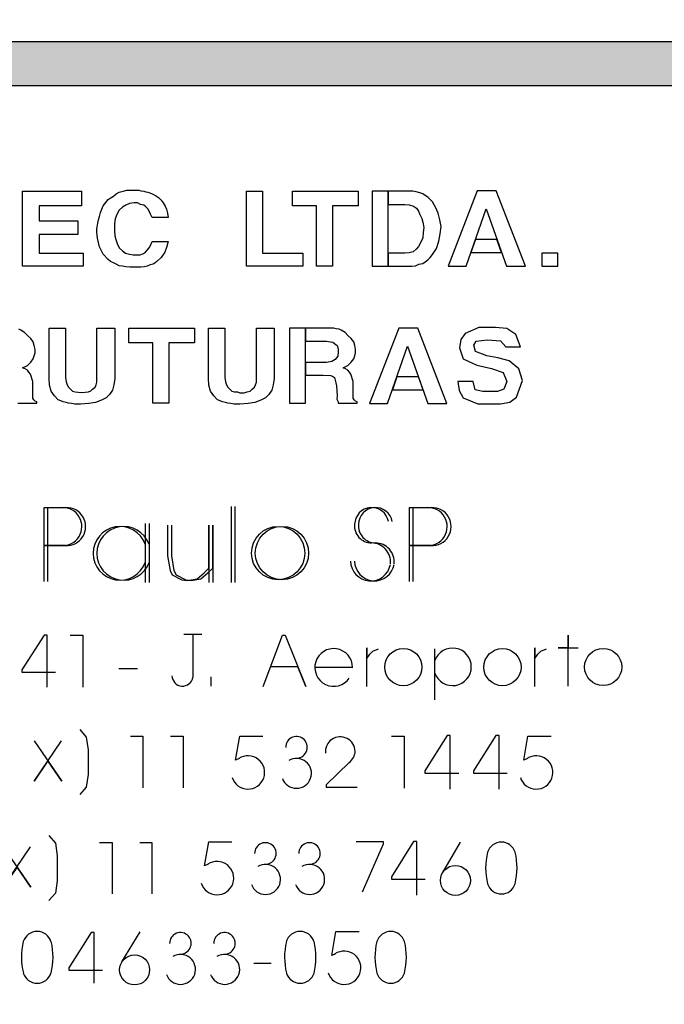
# Model space of a CAD drawing. Extents: x -3851 to 21527, y -1644 to 26507.
# Drawn here: x 9438 to 9874, y 10543 to 11208 of the extents above; entities that cross this region are included whole.
import ezdxf

# ---------------------------------------------------------------- set-up
doc = ezdxf.new("R2010")
doc.units = 0
doc.header["$LTSCALE"] = 250
doc.header["$MEASUREMENT"] = 0
doc.layers.get('0').update_dxf_attribs({"linetype": 'CONTINUOUS'})
doc.layers.get('DEFPOINTS').update_dxf_attribs({"linetype": 'CONTINUOUS'})
for name, color, linetype in [('C02', 221, 'CONTINUOUS'), ('C04', 2, 'CONTINUOUS'), ('COTA', 5, 'CONTINUOUS')]:
    doc.layers.add(name, color=color, linetype=linetype)
doc.styles.add('R100', font='romans.shx', dxfattribs={"oblique": 10, "height": 63.5})
doc.dimstyles.new('STANDARD1$2', dxfattribs={"dimscale": 350, "dimtxt": 0.12, "dimasz": 0.03, "dimexe": 0.18, "dimexo": 0.0625, "dimgap": 0.06, "dimtad": 1, "dimdec": 5, "dimzin": 0, "dimtxsty": 'R100', "dimblk1": 'TICK', "dimblk2": 'TICK', "dimsah": 1, "dimcen": 0.09, "dimclrd": 256, "dimclre": 256, "dimclrt": 2, "dimazin": 3, "dimtfac": 1, "dimtdec": 0, "dimtmove": 0, "dimatfit": 3, "dimtolj": 1, "dimtzin": 0})

# ---------------------------------------------------------------- blocks, each defined once
blk = doc.blocks.new('TICK')
for p, q in [((0, 1), (0, -1.238)), ((-1, 0), (0.994, 0))]:
    blk.add_line(p, q)
at = {"layer": 'C02'}
blk.add_line((1, 1), (-1, -1), dxfattribs=at)
blk = doc.blocks.new('*D74')
at = {"linetype": 'BYBLOCK'}
for p, q in [((53207.04, 183826.36), (53515.25, 183105.13)), ((52008.4, 183261.96), (52368, 182564.93))]:
    blk.add_line(p, q, dxfattribs=at)
blk.add_arc((60394.57, 167006.71), 17569.69, 113.17266, 117.2552, dxfattribs=at)
at = {"layer": 'DEFPOINTS', "color": 0, "linetype": 'BYBLOCK'}
for p in [(53198.45, 183846.47), (51998.37, 183281.4), (52718.51, 182810.88), (60394.57, 167006.71)]:
    blk.add_point(p, dxfattribs=at)
at = {"linetype": 'BYBLOCK', "xscale": 10.5, "yscale": 10.5, "zscale": 10.5}
for p, rotation in [((53490.49, 183163.06), 23.15553924578093), ((52339.12, 182620.92), 207.2723200643804)]:
    blk.add_blockref('TICK', p, dxfattribs=dict(at, rotation=rotation))
at = {"color": 2, "linetype": 'BYBLOCK', "insert": (53080.48, 183039.62), "char_height": 63.5, "attachment_point": 5, "rotation": 24.52209, "style": 'R100'}
blk.add_mtext('\\A1;1327', dxfattribs=at)
blk = doc.blocks.new('*D143')
at = {"linetype": 'BYBLOCK'}
for p, q in [((59193.15, 186532.54), (59148.35, 187260.6)), ((57996.09, 186421.88), (57906.66, 187145.81))]:
    blk.add_line(p, q, dxfattribs=at)
blk.add_arc((60394.57, 167006.71), 20229.2, 93.550706, 97.012697, dxfattribs=at)
at = {"layer": 'DEFPOINTS', "color": 0, "linetype": 'BYBLOCK'}
for p in [(58738.85, 187168.03), (59194.49, 186510.71), (57998.77, 186400.17), (60394.57, 167006.71), (60394.57, 167006.71)]:
    blk.add_point(p, dxfattribs=at)
at = {"linetype": 'BYBLOCK', "xscale": 10.5, "yscale": 10.5, "zscale": 10.5}
for p, rotation in [((59152.22, 187197.72), 3.535835862763462), ((57914.38, 187083.29), 187.0275667307641)]:
    blk.add_blockref('TICK', p, dxfattribs=dict(at, rotation=rotation))
at = {"color": 2, "linetype": 'BYBLOCK', "insert": (58527.56, 187202.54), "char_height": 63.5, "attachment_point": 5, "rotation": 5.2817, "style": 'R100'}
blk.add_mtext('\\A1;1201', dxfattribs=at)
blk = doc.blocks.new('*D142')
at = {"linetype": 'BYBLOCK'}
blk.add_arc((60394.57, 167006.71), 17569.7, 93.79164, 97.483078, dxfattribs=at)
at = {"layer": 'DEFPOINTS', "color": 0, "linetype": 'BYBLOCK'}
for p in [(59194.49, 185280.23), (57998.77, 185162.2), (58860, 184509.26), (60394.57, 167006.71), (60394.57, 167006.71)]:
    blk.add_point(p, dxfattribs=at)
at = {"linetype": 'BYBLOCK', "xscale": 10.5, "yscale": 10.5, "zscale": 10.5}
for p, rotation in [((59243.19, 184538.63), 3.774518993199949), ((58096, 184425.4), 187.5001988651192)]:
    blk.add_blockref('TICK', p, dxfattribs=dict(at, rotation=rotation))
at = {"color": 2, "linetype": 'BYBLOCK', "insert": (58663.48, 184543.92), "char_height": 63.5, "attachment_point": 5, "rotation": 5.63736, "style": 'R100'}
blk.add_mtext('\\A1;1202', dxfattribs=at)
blk = doc.blocks.new('*D77')
at = {"linetype": 'BYBLOCK'}
blk.add_arc((60394.57, 167006.71), 17179.67, 90.035018, 120.186714, dxfattribs=at)
at = {"layer": 'DEFPOINTS', "color": 0, "linetype": 'BYBLOCK'}
for p in [(60394.57, 186602.6), (57389.53, 183921.51), (51176.82, 182830.58), (60394.57, 167006.71), (60394.57, 167006.71)]:
    blk.add_point(p, dxfattribs=at)
at = {"linetype": 'BYBLOCK', "xscale": 10.5, "yscale": 10.5, "zscale": 10.5}
for p, rotation in [((60394.57, 184186.37), 0.01750923368135367), ((51747.22, 181851.38), 210.204223260685)]:
    blk.add_blockref('TICK', p, dxfattribs=dict(at, rotation=rotation))
at = {"color": 2, "linetype": 'BYBLOCK', "insert": (55902.29, 183643.28), "char_height": 63.5, "attachment_point": 5, "rotation": 15.11087, "style": 'R100'}
blk.add_mtext('\\A1;9660', dxfattribs=at)
blk = doc.blocks.new('*D76')
at = {"linetype": 'BYBLOCK'}
for p, q in [((51187.83, 182811.68), (51582.62, 182133.96)), ((50801.04, 182579.94), (51212.42, 181912.15))]:
    blk.add_line(p, q, dxfattribs=at)
blk.add_arc((60394.57, 167006.71), 17569.69, 120.255974, 121.599939, dxfattribs=at)
at = {"layer": 'DEFPOINTS', "color": 0, "linetype": 'BYBLOCK'}
for p in [(51176.82, 182830.58), (50789.57, 182598.56), (51426.45, 182115.21), (60394.57, 167006.71)]:
    blk.add_point(p, dxfattribs=at)
at = {"linetype": 'BYBLOCK', "xscale": 10.5, "yscale": 10.5, "zscale": 10.5}
for p, rotation in [((51550.9, 182188.39), 30.2388530492643), ((51179.37, 181965.79), 211.6170594352414)]:
    blk.add_blockref('TICK', p, dxfattribs=dict(at, rotation=rotation))
at = {"color": 2, "linetype": 'BYBLOCK', "insert": (51337.34, 182123.49), "char_height": 63.5, "attachment_point": 5, "rotation": 30.92796, "style": 'R100'}
blk.add_mtext('\\A1;451', dxfattribs=at)
blk = doc.blocks.new('*D75')
at = {"linetype": 'BYBLOCK'}
for p, q in [((52008.4, 183261.96), (52368, 182564.93)), ((51187.83, 182811.68), (51582.62, 182133.96))]:
    blk.add_line(p, q, dxfattribs=at)
blk.add_arc((60394.57, 167006.71), 17569.69, 117.323682, 120.187491, dxfattribs=at)
at = {"layer": 'DEFPOINTS', "color": 0, "linetype": 'BYBLOCK'}
for p in [(51998.37, 183281.4), (51176.82, 182830.58), (52073.93, 182481.23), (60394.57, 167006.71)]:
    blk.add_point(p, dxfattribs=at)
at = {"linetype": 'BYBLOCK', "xscale": 10.5, "yscale": 10.5, "zscale": 10.5}
for p, rotation in [((52339.12, 182620.92), 27.30656117420101), ((51550.9, 182188.39), 210.2046119394439)]:
    blk.add_blockref('TICK', p, dxfattribs=dict(at, rotation=rotation))
at = {"color": 2, "linetype": 'BYBLOCK', "insert": (51916.87, 182455.94), "char_height": 63.5, "attachment_point": 5, "rotation": 28.75559, "style": 'R100'}
blk.add_mtext('\\A1;937', dxfattribs=at)
blk = doc.blocks.new('*D73')
at = {"linetype": 'BYBLOCK'}
for p, q in [((54405.69, 184289.49), (54662.5, 183548.4)), ((53207.04, 183826.36), (53515.25, 183105.13))]:
    blk.add_line(p, q, dxfattribs=at)
blk.add_arc((60394.57, 167006.71), 17569.69, 109.146606, 113.104178, dxfattribs=at)
at = {"layer": 'DEFPOINTS', "color": 0, "linetype": 'BYBLOCK'}
for p in [(54398.53, 184310.16), (53198.45, 183846.47), (54254.64, 183468.64), (60394.57, 167006.71)]:
    blk.add_point(p, dxfattribs=at)
at = {"linetype": 'BYBLOCK', "xscale": 10.5, "yscale": 10.5, "zscale": 10.5}
for p, rotation in [((54641.87, 183607.92), 19.12948546578849), ((53490.49, 183163.06), 203.1212981359602)]:
    blk.add_blockref('TICK', p, dxfattribs=dict(at, rotation=rotation))
at = {"color": 2, "linetype": 'BYBLOCK', "insert": (54043.26, 183444.81), "char_height": 63.5, "attachment_point": 5, "rotation": 21.12539, "style": 'R100'}
blk.add_mtext('\\A1;1287', dxfattribs=at)
blk = doc.blocks.new('*D72')
at = {"linetype": 'BYBLOCK'}
for p, q in [((55604.34, 184659.32), (55809.74, 183902.37)), ((54405.69, 184289.49), (54662.5, 183548.4))]:
    blk.add_line(p, q, dxfattribs=at)
blk.add_arc((60394.57, 167006.71), 17569.69, 105.216469, 109.078124, dxfattribs=at)
at = {"layer": 'DEFPOINTS', "color": 0, "linetype": 'BYBLOCK'}
for p in [(55598.61, 184680.44), (54398.53, 184310.16), (55406.78, 183853.54), (60394.57, 167006.71)]:
    blk.add_point(p, dxfattribs=at)
at = {"linetype": 'BYBLOCK', "xscale": 10.5, "yscale": 10.5, "zscale": 10.5}
for p, rotation in [((55793.25, 183963.17), 15.19934870636704), ((54641.87, 183607.92), 199.095244355968)]:
    blk.add_blockref('TICK', p, dxfattribs=dict(at, rotation=rotation))
at = {"color": 2, "linetype": 'BYBLOCK', "insert": (55198.96, 183845.83), "char_height": 63.5, "attachment_point": 5, "rotation": 17.1473, "style": 'R100'}
blk.add_mtext('\\A1;1256', dxfattribs=at)
blk = doc.blocks.new('*D71')
at = {"linetype": 'BYBLOCK'}
for p, q in [((56802.98, 184941.64), (56956.99, 184172.58)), ((55604.34, 184659.32), (55809.74, 183902.37))]:
    blk.add_line(p, q, dxfattribs=at)
blk.add_arc((60394.57, 167006.71), 17569.69, 101.358298, 105.147987, dxfattribs=at)
at = {"layer": 'DEFPOINTS', "color": 0, "linetype": 'BYBLOCK'}
for p in [(56798.69, 184963.09), (55598.61, 184680.44), (56558.83, 184152.58), (60394.57, 167006.71)]:
    blk.add_point(p, dxfattribs=at)
at = {"linetype": 'BYBLOCK', "xscale": 10.5, "yscale": 10.5, "zscale": 10.5}
for p, rotation in [((56944.62, 184234.35), 11.34117749674453), ((55793.25, 183963.17), 195.1651075965466)]:
    blk.add_blockref('TICK', p, dxfattribs=dict(at, rotation=rotation))
at = {"color": 2, "linetype": 'BYBLOCK', "insert": (56354.56, 184159.8), "char_height": 63.5, "attachment_point": 5, "rotation": 13.25314, "style": 'R100'}
blk.add_mtext('\\A1;1233', dxfattribs=at)
blk = doc.blocks.new('*D70')
at = {"linetype": 'BYBLOCK'}
for p, q in [((58001.63, 185140.52), (58104.24, 184362.93)), ((56802.98, 184941.64), (56956.99, 184172.58))]:
    blk.add_line(p, q, dxfattribs=at)
blk.add_arc((60394.57, 167006.71), 17569.69, 97.551561, 101.289816, dxfattribs=at)
at = {"layer": 'DEFPOINTS', "color": 0, "linetype": 'BYBLOCK'}
for p in [(57998.77, 185162.2), (56798.69, 184963.09), (57710.83, 184370.22), (60394.57, 167006.71)]:
    blk.add_point(p, dxfattribs=at)
at = {"linetype": 'BYBLOCK', "xscale": 10.5, "yscale": 10.5, "zscale": 10.5}
for p, rotation in [((58096, 184425.39), 7.534439968882663), ((56944.62, 184234.35), 191.306936386924)]:
    blk.add_blockref('TICK', p, dxfattribs=dict(at, rotation=rotation))
at = {"color": 2, "linetype": 'BYBLOCK', "insert": (57510.09, 184391.47), "char_height": 63.5, "attachment_point": 5, "rotation": 9.42069, "style": 'R100'}
blk.add_mtext('\\A1;1217', dxfattribs=at)
blk = doc.blocks.new('*D68')
at = {"linetype": 'BYBLOCK'}
for p, q in [((60394.57, 186624.47), (60394.57, 187626.19)), ((51112.89, 184227.4), (50611.52, 185157.61))]:
    blk.add_line(p, q, dxfattribs=at)
blk.add_arc((60394.57, 167006.71), 20556.49, 90.029266, 118.29469, dxfattribs=at)
at = {"layer": 'DEFPOINTS', "color": 0, "linetype": 'BYBLOCK'}
for p in [(57022.54, 187284.74), (60394.57, 186602.6), (51123.27, 184208.14), (60394.57, 167006.71), (60394.57, 167006.71)]:
    blk.add_point(p, dxfattribs=at)
at = {"linetype": 'BYBLOCK', "xscale": 10.5, "yscale": 10.5, "zscale": 10.5}
for p, rotation in [((60394.57, 187563.19), 0.0146329870696695), ((50641.41, 185102.15), 208.3093230845002)]:
    blk.add_blockref('TICK', p, dxfattribs=dict(at, rotation=rotation))
at = {"color": 2, "linetype": 'BYBLOCK', "insert": (55352.23, 186989.59), "char_height": 63.5, "attachment_point": 5, "rotation": 14.16198, "style": 'R100'}
blk.add_mtext('\\A1;9660', dxfattribs=at)
blk = doc.blocks.new('*D67')
at = {"linetype": 'BYBLOCK'}
for p, q in [((51112.89, 184227.4), (50771.79, 184860.25)), ((50778.82, 184043.11), (50425.44, 184669.19))]:
    blk.add_line(p, q, dxfattribs=at)
blk.add_arc((60394.57, 167006.71), 20218.69, 118.353711, 119.41166, dxfattribs=at)
at = {"layer": 'DEFPOINTS', "color": 0, "linetype": 'BYBLOCK'}
for p in [(50686.18, 184742.06), (51123.27, 184208.14), (50789.57, 184024.06), (60394.57, 167006.71)]:
    blk.add_point(p, dxfattribs=at)
at = {"linetype": 'BYBLOCK', "xscale": 10.5, "yscale": 10.5, "zscale": 10.5}
for p, rotation in [((50801.68, 184804.8), 28.3388335344221), ((50456.41, 184614.33), 209.4265375382355)]:
    blk.add_blockref('TICK', p, dxfattribs=dict(at, rotation=rotation))
at = {"color": 2, "linetype": 'BYBLOCK', "insert": (50603.1, 184756.59), "char_height": 63.5, "attachment_point": 5, "rotation": 28.88269, "style": 'R100'}
blk.add_mtext('\\A1;381', dxfattribs=at)
blk = doc.blocks.new('*D66')
at = {"linetype": 'BYBLOCK'}
for p, q in [((51988.97, 184671.58), (51680.07, 185320.76)), ((51112.89, 184227.4), (50771.79, 184860.25))]:
    blk.add_line(p, q, dxfattribs=at)
blk.add_arc((60394.57, 167006.71), 20218.69, 115.476587, 118.294201, dxfattribs=at)
at = {"layer": 'DEFPOINTS', "color": 0, "linetype": 'BYBLOCK'}
for p in [(51402.77, 185115.9), (51998.37, 184651.82), (51123.27, 184208.14), (60394.57, 167006.71)]:
    blk.add_point(p, dxfattribs=at)
at = {"linetype": 'BYBLOCK', "xscale": 10.5, "yscale": 10.5, "zscale": 10.5}
for p, rotation in [((51707.14, 185263.87), 25.46170933040798), ((50801.68, 184804.8), 208.3090786086937)]:
    blk.add_blockref('TICK', p, dxfattribs=dict(at, rotation=rotation))
at = {"color": 2, "linetype": 'BYBLOCK', "insert": (51227.67, 185087.06), "char_height": 63.5, "attachment_point": 5, "rotation": 26.88539, "style": 'R100'}
blk.add_mtext('\\A1;981', dxfattribs=at)
blk = doc.blocks.new('*D65')
at = {"linetype": 'BYBLOCK'}
for p, q in [((53190.39, 185194.66), (52925.64, 185863.06)), ((51988.97, 184671.58), (51680.07, 185320.76))]:
    blk.add_line(p, q, dxfattribs=at)
blk.add_arc((60394.57, 167006.71), 20218.69, 111.638075, 115.417077, dxfattribs=at)
at = {"layer": 'DEFPOINTS', "color": 0, "linetype": 'BYBLOCK'}
for p in [(52530.95, 185633.54), (53198.45, 185174.32), (51998.37, 184651.82), (60394.57, 167006.71)]:
    blk.add_point(p, dxfattribs=at)
at = {"linetype": 'BYBLOCK', "xscale": 10.5, "yscale": 10.5, "zscale": 10.5}
for p, rotation in [((52948.84, 185804.49), 21.62319781271207), ((51707.14, 185263.87), 205.4319544046795)]:
    blk.add_blockref('TICK', p, dxfattribs=dict(at, rotation=rotation))
at = {"color": 2, "linetype": 'BYBLOCK', "insert": (52302.4, 185592.94), "char_height": 63.5, "attachment_point": 5, "rotation": 23.52758, "style": 'R100'}
blk.add_mtext('\\A1;1309', dxfattribs=at)
blk = doc.blocks.new('*D64')
at = {"linetype": 'BYBLOCK'}
for p, q in [((54391.82, 185625.75), (54171.22, 186309.99)), ((53190.39, 185194.66), (52925.64, 185863.06))]:
    blk.add_line(p, q, dxfattribs=at)
blk.add_arc((60394.57, 167006.71), 20218.69, 107.899, 111.578565, dxfattribs=at)
at = {"layer": 'DEFPOINTS', "color": 0, "linetype": 'BYBLOCK'}
for p in [(53773.45, 186110.53), (54398.53, 185604.93), (53198.45, 185174.32), (60394.57, 167006.71)]:
    blk.add_point(p, dxfattribs=at)
at = {"linetype": 'BYBLOCK', "xscale": 10.5, "yscale": 10.5, "zscale": 10.5}
for p, rotation in [((54190.55, 186250.03), 17.88412290118858), ((52948.84, 185804.49), 201.5934428869834)]:
    blk.add_blockref('TICK', p, dxfattribs=dict(at, rotation=rotation))
at = {"color": 2, "linetype": 'BYBLOCK', "insert": (53548.24, 186087.04), "char_height": 63.5, "attachment_point": 5, "rotation": 19.73878, "style": 'R100'}
blk.add_mtext('\\A1;1275', dxfattribs=at)
blk = doc.blocks.new('*D63')
at = {"linetype": 'BYBLOCK'}
for p, q in [((55593.24, 185971.12), (55416.79, 186668.06)), ((54391.82, 185625.75), (54171.22, 186309.99))]:
    blk.add_line(p, q, dxfattribs=at)
blk.add_arc((60394.57, 167006.71), 20218.69, 104.23712, 107.839491, dxfattribs=at)
at = {"layer": 'DEFPOINTS', "color": 0, "linetype": 'BYBLOCK'}
for p in [(55015.85, 186496.83), (55598.61, 185949.91), (54398.53, 185604.93), (60394.57, 167006.71)]:
    blk.add_point(p, dxfattribs=at)
at = {"linetype": 'BYBLOCK', "xscale": 10.5, "yscale": 10.5, "zscale": 10.5}
for p, rotation in [((55432.25, 186606.98), 14.22224288762171), ((54190.55, 186250.03), 197.8543679754602)]:
    blk.add_blockref('TICK', p, dxfattribs=dict(at, rotation=rotation))
at = {"color": 2, "linetype": 'BYBLOCK', "insert": (54793.98, 186489.13), "char_height": 63.5, "attachment_point": 5, "rotation": 16.03831, "style": 'R100'}
blk.add_mtext('\\A1;1249', dxfattribs=at)
blk = doc.blocks.new('*D62')
at = {"linetype": 'BYBLOCK'}
for p, q in [((56794.66, 186235.39), (56662.37, 186942.04)), ((55593.24, 185971.12), (55416.79, 186668.06))]:
    blk.add_line(p, q, dxfattribs=at)
blk.add_arc((60394.57, 167006.71), 20218.69, 100.633653, 104.17761, dxfattribs=at)
at = {"layer": 'DEFPOINTS', "color": 0, "linetype": 'BYBLOCK'}
for p in [(56258.18, 186797.76), (56798.69, 186213.89), (55598.61, 185949.91), (60394.57, 167006.71)]:
    blk.add_point(p, dxfattribs=at)
at = {"linetype": 'BYBLOCK', "xscale": 10.5, "yscale": 10.5, "zscale": 10.5}
for p, rotation in [((56673.96, 186880.12), 10.6187756920236), ((55432.25, 186606.98), 194.1924879618932)]:
    blk.add_blockref('TICK', p, dxfattribs=dict(at, rotation=rotation))
at = {"color": 2, "linetype": 'BYBLOCK', "insert": (56039.63, 186804.83), "char_height": 63.5, "attachment_point": 5, "rotation": 12.40563, "style": 'R100'}
blk.add_mtext('\\A1;1229', dxfattribs=at)
blk = doc.blocks.new('*D61')
at = {"linetype": 'BYBLOCK'}
for p, q in [((57996.09, 186421.88), (57907.94, 187135.38)), ((56794.66, 186235.39), (56662.37, 186942.04))]:
    blk.add_line(p, q, dxfattribs=at)
blk.add_arc((60394.57, 167006.71), 20218.69, 97.072191, 100.574143, dxfattribs=at)
at = {"layer": 'DEFPOINTS', "color": 0, "linetype": 'BYBLOCK'}
for p in [(57500.46, 187017.19), (57998.77, 186400.17), (56798.69, 186213.89), (60394.57, 167006.71)]:
    blk.add_point(p, dxfattribs=at)
at = {"linetype": 'BYBLOCK', "xscale": 10.5, "yscale": 10.5, "zscale": 10.5}
for p, rotation in [((57915.67, 187072.86), 7.057313930311753), ((56673.96, 186880.12), 190.5890207662951)]:
    blk.add_blockref('TICK', p, dxfattribs=dict(at, rotation=rotation))
at = {"color": 2, "linetype": 'BYBLOCK', "insert": (57285.23, 187038.26), "char_height": 63.5, "attachment_point": 5, "rotation": 8.82317, "style": 'R100'}
blk.add_mtext('\\A1;1215', dxfattribs=at)

msp = doc.modelspace()

# ---------------------------------------------------------------- linework, layer by layer
at = {"layer": 'C02'}
for p, q in [((9454.811872, 10878.42024), (9467.017444, 10878.42024)), ((9454.811872, 10852.785975), (9454.811872, 10878.42024)), ((9457.496146, 10878.42024), (9469.701718, 10878.42024)), ((9457.496146, 10852.785975), (9457.496146, 10878.42024)), ((9701.508714, 10878.42024), (9713.717948, 10878.42024)), ((9701.508714, 10852.785975), (9701.508714, 10878.42024)), ((9704.07214, 10878.42024), (9716.281374, 10878.482495)), ((9704.07214, 10852.785975), (9704.07214, 10878.42024)), ((9523.16747, 10867.679483), (9523.16747, 10827.763271)), ((9525.730897, 10867.679483), (9525.730897, 10827.763271)), ((9466.772088, 10852.785975), (9454.811872, 10852.785975)), ((9454.811872, 10852.785975), (9466.772088, 10852.785975)), ((9454.811872, 10828.556102), (9454.811872, 10852.785975)), ((9454.811872, 10828.556102), (9454.811872, 10852.482026)), ((9469.335514, 10852.785975), (9457.496146, 10852.785975)), ((9457.496146, 10852.785975), (9469.335514, 10852.785975)), ((9457.496146, 10828.556102), (9457.496146, 10852.785975)), ((9457.496146, 10828.556102), (9457.496146, 10852.482026)), ((9713.351744, 10852.785975), (9701.508714, 10852.785975)), ((9701.508714, 10852.785975), (9713.351744, 10852.785975)), ((9701.508714, 10828.556102), (9701.508714, 10852.785975)), ((9701.508714, 10828.556102), (9701.508714, 10852.482026)), ((9716.036018, 10852.785975), (9704.07214, 10852.785975)), ((9704.07214, 10852.785975), (9716.036018, 10852.785975)), ((9704.07214, 10828.556102), (9704.07214, 10852.785975)), ((9704.07214, 10828.556102), (9704.07214, 10852.482026)), ((9549.167939, 10792.851233), (9561.377173, 10792.851233)), ((9555.272556, 10792.851233), (9555.272556, 10763.738032)), ((9718.720292, 10748.540575), (9718.720292, 10782.963731)), ((9505.347994, 10769.780394), (9517.91977, 10769.780394)), ((9663.181826, 10770.452378), (9637.668408, 10770.452378)), ((9555.272556, 10764.897067), (9555.272556, 10764.897067)), ((9735.811022, 10652.412081), (9723.726297, 10632.027348)), ((9519.384585, 10591.988457), (9507.179013, 10571.541468))]:
    msp.add_line(p, q, dxfattribs=at)
for points in [[(9581.273025, 10827.763271), (9581.273025, 10879.275326)], [(9583.836452, 10827.763271), (9583.836452, 10879.275326)], [(9538.181826, 10866.518617), (9538.181826, 10845.950782), (9539.891997, 10836.002856), (9541.356812, 10832.950547), (9547.948481, 10829.654713), (9551.489671, 10829.165831), (9558.081339, 10830.326697), (9562.841989, 10834.354939), (9566.137823, 10837.467671), (9566.137823, 10866.518617), (9566.137823, 10827.763271)], [(9540.869761, 10866.518617), (9540.869761, 10845.950782), (9542.455424, 10836.002856), (9543.920239, 10832.950547), (9550.511907, 10829.654713), (9554.053098, 10829.165831), (9560.765613, 10830.326697), (9565.405415, 10834.354939), (9568.701249, 10837.467671), (9568.701249, 10866.518617), (9568.701249, 10827.763271)], [(9456.884585, 10757.08594), (9456.884585, 10792.362351), (9454.811872, 10792.362351), (9439.918364, 10768.804461), (9439.918364, 10767.277391), (9462.502151, 10767.277391)], [(9472.510501, 10792.362351), (9481.054035, 10792.362351), (9481.054035, 10757.146364)], [(9602.758201, 10757.635246), (9615.817028, 10792.301927), (9617.648047, 10792.301927), (9631.563791, 10757.635246), (9626.195243, 10771.001684), (9607.760545, 10771.001684)], [(9808.564728, 10757.818348), (9808.564728, 10792.362351), (9808.564728, 10783.696138), (9801.848551, 10783.696138), (9815.277244, 10783.696138)], [(9672.823971, 10757.635246), (9672.823971, 10783.818816), (9672.823971, 10776.555164), (9674.775837, 10779.424371), (9676.731366, 10781.498915), (9680.514251, 10782.963731)], [(9786.226297, 10757.635246), (9786.226297, 10783.818816), (9786.226297, 10776.555164), (9788.178164, 10779.424371), (9790.13003, 10781.498915), (9793.916577, 10782.963731)], [(9567.723485, 10757.878771), (9567.723485, 10764.043812)], [(9478.981322, 10728.582469), (9483.375767, 10723.455616), (9484.595226, 10714.849827), (9484.595226, 10698.064876), (9483.375767, 10689.642189), (9478.981322, 10684.760693)], [(9448.220204, 10721.014867), (9466.772088, 10693.732685), (9457.496146, 10707.403073), (9448.220204, 10693.732685), (9466.65124, 10721.014867)], [(9513.279968, 10724.065345), (9521.581808, 10724.065345), (9521.581808, 10689.275985)], [(9540.258201, 10724.065345), (9548.680888, 10724.065345), (9548.680888, 10689.275985)], [(9586.520725, 10708.930142), (9584.081808, 10707.891955), (9586.886929, 10724.065345), (9602.512845, 10724.065345)], [(9689.423989, 10724.065345), (9697.846676, 10724.065345), (9697.846676, 10688.849358)], [(9728.973998, 10688.300052), (9728.973998, 10724.431549), (9726.901284, 10724.431549), (9711.886929, 10700.567879), (9711.886929, 10699.04264), (9734.712411, 10699.04264)], [(9761.932338, 10688.300052), (9761.932338, 10724.431549), (9759.859625, 10724.431549), (9744.72076, 10700.567879), (9744.72076, 10699.04264), (9767.549904, 10699.04264)], [(9781.099444, 10708.930142), (9778.656865, 10707.891955), (9781.465648, 10724.065345), (9797.087902, 10724.065345)], [(9660.860094, 10706.304461), (9645.358687, 10691.107004), (9645.358687, 10689.704444), (9666.111456, 10689.704444)], [(9458.107706, 10656.86695), (9462.502151, 10651.740097), (9463.72161, 10643.134308), (9463.72161, 10626.351189), (9462.502151, 10617.928502), (9458.107706, 10613.045174)], [(9427.346588, 10649.299349), (9445.898472, 10622.017167), (9436.62253, 10635.689385), (9427.346588, 10622.017167), (9445.777625, 10649.299349)], [(9492.285505, 10652.351658), (9500.708192, 10652.351658), (9500.708192, 10617.562298)], [(9519.384585, 10652.351658), (9527.686425, 10652.351658), (9527.686425, 10617.562298)], [(9565.526262, 10637.520404), (9563.208192, 10636.54264), (9566.013313, 10652.717861), (9581.639229, 10652.717861)], [(9665.620743, 10652.900963), (9683.810085, 10652.900963), (9683.810085, 10651.00769), (9669.528137, 10618.721333)], [(9706.51472, 10616.767636), (9706.51472, 10652.900963), (9704.317497, 10652.900963), (9689.303142, 10629.035463), (9689.303142, 10627.570647), (9712.128624, 10627.570647)], [(9488.744315, 10557.321775), (9488.744315, 10591.378727), (9486.671601, 10591.378727), (9471.532737, 10567.513227), (9471.532737, 10565.987988), (9494.361881, 10565.987988)], [(9651.463304, 10576.974102), (9649.020725, 10575.998168), (9651.829508, 10592.171559), (9667.576271, 10592.171559)], [(9596.408227, 10570.748637), (9608.126749, 10570.748637)]]:
    msp.add_lwpolyline(points, dxfattribs=at)
for centre, radius in [((9612.887398, 10847.721377), 17.999649), ((9615.450824, 10847.721377), 17.999649), ((9697.359625, 10770.695904), 12.562256), ((9764.25407, 10770.695904), 12.562256), ((9832.243465, 10770.818582), 12.562256), ((9732.515188, 10626.594714), 10.124805), ((9515.967904, 10566.17109), 10.124805)]:
    msp.add_circle(centre, radius, dxfattribs=at)
for centre, radius, start, end in [((9467.504495, 10865.603108), 12.850926, 266.596069371, 92.133728039), ((9470.067922, 10865.603108), 12.850926, 266.596069371, 92.133728039), ((9675.998958, 10866.947076), 11.508805, 10.260009767, 178.966033959), ((9678.562385, 10866.947076), 11.508805, 10.260009767, 178.966033959), ((9714.084152, 10865.603108), 12.850926, 266.596069371, 92.133728039), ((9716.768425, 10865.603108), 12.850926, 266.596069371, 92.133728039), ((9675.874449, 10866.09199), 11.508805, 174.587097191, 269.878051793), ((9678.562385, 10866.09199), 11.508805, 174.587097191, 269.878051793), ((9506.080402, 10847.538275), 18.141889, 19.942001345, 340.342254683), ((9508.643828, 10847.538275), 18.141889, 19.942001345, 340.342254683), ((9675.874449, 10841.739438), 12.814727, 354.587097214, 89.878067028), ((9678.437875, 10841.739438), 12.814727, 354.587097214, 89.878067028), ((9675.266551, 10842.471846), 13.539772, 181.033966088, 349.73999028), ((9677.950824, 10842.532269), 13.539772, 181.033966088, 349.73999028), ((9650.364693, 10770.452378), 12.749729, 0.001028548, 325.59466557), ((9730.563322, 10770.879006), 12.6743, 199.657745387, 160.057983419), ((9548.314684, 10765.019745), 7.124863, 181.033966088, 349.73999028), ((9625.217479, 10716.558167), 7.288108, 264.342712437, 180.506958031), ((9654.759139, 10713.568113), 10.051716, 1.194907069, 185.577865625), ((9655.000833, 10714.300521), 9.872755, 306.099884073, 357.044616746), ((9592.504495, 10699.529691), 11.24978, 197.27641299, 123.602981584), ((9625.217479, 10698.980386), 10.124805, 199.640716579, 121.246879593), ((9787.079552, 10699.529691), 11.24978, 197.27641299, 123.602981584), ((9604.223016, 10644.84448), 7.288108, 264.342712437, 180.506958031), ((9634.00637, 10644.84448), 7.288108, 264.342712437, 180.506958031), ((9763.521663, 10642.707681), 9.782388, 17.369031908, 162.630966208), ((9798.43187, 10635.14008), 45.511835, 166.647735617, 193.670410182), ((9728.607794, 10635.14008), 45.511835, 346.329589889, 13.352264406), ((9571.630879, 10628.182208), 11.24978, 197.27641299, 123.602981584), ((9604.343863, 10627.266698), 10.124805, 199.640716579, 121.246879593), ((9634.127217, 10627.266698), 10.124805, 199.640716579, 121.246879593), ((9763.521663, 10627.266698), 9.782388, 197.369033839, 342.63098149), ((9450.17207, 10582.406735), 9.782388, 17.369031908, 162.630966208), ((9546.849869, 10584.115075), 7.288108, 264.342712437, 180.506958031), ((9576.633223, 10584.115075), 7.288108, 264.342712437, 180.506958031), ((9627.660058, 10582.406735), 9.782388, 17.369031908, 162.630966208), ((9688.816091, 10582.406735), 9.782388, 17.369031908, 162.630966208), ((9485.082277, 10574.776879), 45.511835, 166.647735617, 193.670410182), ((9415.38271, 10574.776879), 45.511835, 346.329589889, 13.352264406), ((9662.691113, 10574.776879), 45.511835, 166.647735617, 193.670410182), ((9592.870699, 10574.776879), 45.511835, 346.329589889, 13.352264406), ((9723.726297, 10574.776879), 45.511835, 166.647735617, 193.670410182), ((9653.902222, 10574.776879), 45.511835, 346.329589889, 13.352264406), ((9546.970716, 10566.537294), 10.124805, 199.640716579, 121.246879593), ((9576.757732, 10566.537294), 10.124805, 199.640716579, 121.246879593), ((9657.443412, 10567.635905), 11.24978, 197.27641299, 123.602981584), ((9450.17207, 10566.963921), 9.782388, 197.369033839, 342.63098149), ((9627.780906, 10566.963921), 9.782388, 197.369033839, 342.63098149), ((9688.816091, 10566.963921), 9.782388, 197.369033839, 342.63098149)]:
    msp.add_arc(centre, radius, start, end, dxfattribs=at)
at = {"layer": 'C04'}
for points in [[(9031.480697, 9919.197032), (9031.480354, 11193.234648), (9995.211473, 11193.234648), (9995.211473, 9919.197947), (9031.480697, 9919.197032), (9061.479825, 9949.196446), (9965.212059, 9949.197361), (9965.212059, 11163.235234), (9061.479825, 11163.235234), (9061.479825, 9947.852478), (9031.480697, 9919.197032)], [(9440.361585, 11041.461489), (9440.361242, 11092.085501), (9480.204557, 11092.085501), (9480.204557, 11082.274901), (9451.464884, 11082.274901), (9451.464884, 11072.160353), (9477.596957, 11072.160353), (9477.5973, 11063.00892), (9451.46454, 11063.00892), (9451.46454, 11050.276015), (9481.17843, 11050.276015), (9481.17843, 11041.461489), (9440.361585, 11041.461489)], [(9490.604744, 11067.78788), (9491.212299, 11070.527084), (9491.520139, 11072.820435), (9492.186859, 11075.089983), (9492.838473, 11077.715664), (9493.819899, 11080.000776), (9494.794116, 11082.274901), (9496.427156, 11084.567337), (9498.053329, 11086.530189), (9499.364224, 11087.511615), (9501.656775, 11088.818963), (9503.612188, 11090.44857), (9505.575041, 11091.429996), (9508.182183, 11092.085501), (9510.789439, 11092.741005), (9513.074665, 11092.741005), (9515.68936, 11092.741005), (9517.322629, 11092.741005), (9518.956012, 11092.741005), (9520.259812, 11092.396774), (9522.222894, 11092.085501), (9523.52635, 11091.748593), (9524.83015, 11091.429996), (9526.133607, 11091.089426), (9527.781524, 11090.44857), (9530.059197, 11089.141222), (9532.022392, 11087.822889), (9533.970253, 11086.196944), (9535.281492, 11084.245993), (9536.599825, 11081.952642), (9537.573813, 11080.000776), (9538.232865, 11077.378757), (9538.555582, 11074.449126), (9527.781524, 11074.449126), (9526.793002, 11076.723252), (9525.818671, 11078.693428), (9524.829807, 11080.323035), (9523.526007, 11081.637707), (9522.222894, 11082.608147), (9519.937324, 11083.263652), (9517.974586, 11084.245078), (9515.68936, 11084.245078), (9512.423166, 11083.911832), (9510.13794, 11082.608147), (9507.860152, 11081.300799), (9505.575041, 11079.345271), (9503.942001, 11076.408317), (9502.945697, 11073.464038), (9502.315827, 11070.1975), (9502.315827, 11065.954114), (9502.315827, 11065.954114), (9502.315827, 11065.619953), (9502.315827, 11065.297694), (9502.315827, 11065.297694), (9502.637857, 11062.03848), (9503.289815, 11059.423785), (9504.264031, 11056.80909), (9505.575269, 11053.87946), (9507.859809, 11051.905621), (9509.815909, 11050.276015), (9512.422822, 11049.723047), (9515.044956, 11049.06388), (9517.322629, 11049.064796), (9519.607855, 11049.184727), (9522.075954, 11050.17714), (9523.203976, 11050.935181), (9524.500681, 11052.242529), (9525.819015, 11053.87946), (9526.793002, 11055.505405), (9527.781753, 11058.116438), (9538.555239, 11058.116438), (9537.574156, 11054.194395), (9536.270013, 11050.935181), (9533.970597, 11047.346384), (9531.040966, 11044.728027), (9529.737166, 11043.746601), (9528.425928, 11042.768837), (9526.470514, 11042.439254), (9524.500681, 11041.461489), (9522.544924, 11041.142892), (9520.259812, 11040.802323), (9517.974586, 11040.802323), (9515.68936, 11040.802323), (9512.760073, 11040.802323), (9510.13794, 11041.142892), (9507.860152, 11041.461489), (9505.575041, 11041.799312), (9503.612188, 11042.769752), (9501.656546, 11043.746601), (9499.686598, 11044.728027), (9498.052986, 11046.035375), (9494.794116, 11049.62051), (9492.186516, 11054.531303), (9490.860744, 11060.518734), (9490.568124, 11064.532328), (9490.538713, 11065.836013), (9490.538713, 11066.345037), (9490.553247, 11066.818355), (9490.604744, 11067.78788)], [(9591.530507, 11041.461489), (9591.530164, 11092.085501), (9602.304223, 11092.085501), (9602.303994, 11050.276015), (9629.403188, 11050.276015), (9629.403188, 11041.461489), (9591.530507, 11041.461489)], [(9638.778005, 11041.462405), (9638.778005, 11082.274901), (9622.459965, 11082.274901), (9622.459965, 11092.085501), (9666.858626, 11092.085501), (9666.858397, 11082.275817), (9649.558816, 11082.275817), (9649.558816, 11041.461489), (9638.778005, 11041.462405)], [(9676.233443, 11041.461489), (9687.006815, 11041.461489), (9687.007158, 11092.085501), (9676.2331, 11092.085501), (9676.233443, 11041.461489)], [(9687.006815, 11083.263652), (9698.439926, 11083.263652), (9701.369556, 11082.930406), (9704.313835, 11081.952642), (9706.262039, 11080.645294), (9707.572934, 11078.693428), (9708.546922, 11076.408317), (9709.865599, 11073.793622), (9710.524537, 11071.178927), (9711.176494, 11067.582805), (9710.847025, 11064.327254), (9710.524537, 11060.720147), (9709.206203, 11057.795094), (9707.573277, 11054.8499), (9705.940008, 11052.887048), (9703.976813, 11051.250117), (9701.369556, 11050.612922), (9698.439926, 11050.276015), (9687.006815, 11050.276015), (9687.006815, 11041.461489), (9703.002596, 11041.461489), (9705.617635, 11041.798397), (9707.894964, 11042.768837), (9710.524537, 11043.425257), (9712.15071, 11044.402106), (9713.784094, 11045.705791), (9715.417019, 11047.3473), (9717.042849, 11049.301912), (9719.650106, 11053.542552), (9721.283718, 11058.439612), (9722.272239, 11063.345828), (9722.92454, 11068.23831), (9721.950209, 11072.820435), (9720.96844, 11077.378757), (9719.328076, 11080.971216), (9717.043193, 11084.89692), (9715.417019, 11086.530189), (9714.106124, 11087.822889), (9710.524537, 11090.44857), (9708.547265, 11091.089426), (9705.939665, 11091.744931), (9703.654782, 11092.085501), (9700.717714, 11092.085501), (9687.007158, 11092.085501), (9687.006815, 11083.263652)], [(9747.291511, 11092.338181), (9727.611376, 11041.461489), (9739.747484, 11041.461489), (9753.209135, 11080.194864), (9766.985951, 11041.461489), (9779.788206, 11041.461489), (9760.093766, 11092.338181), (9747.291511, 11092.338181)], [(9746.046418, 11059.581253), (9742.962982, 11050.722783), (9763.668259, 11050.722783), (9760.518792, 11059.581253), (9746.046418, 11059.581253)], [(9790.928011, 11041.461489), (9801.694631, 11041.462405), (9801.694631, 11050.27693), (9790.928354, 11050.27693), (9790.928011, 11041.461489)], [(9776.470514, 10987.127834), (9773.189328, 10995.262135), (9767.31542, 10999.509184), (9759.639674, 11000.139054), (9748.360712, 11000.139054), (9739.015305, 10996.067784), (9736.166354, 10992.005668), (9735.353268, 10986.307537), (9737.78509, 10978.983462), (9747.06435, 10974.684229), (9756.871288, 10972.399118), (9764.700724, 10969.626955), (9767.300886, 10963.529662), (9765.081462, 10958.509008), (9760.899415, 10956.752145), (9750.931691, 10956.75123), (9745.753455, 10958.036605), (9744.522781, 10963.529662), (9734.122937, 10963.529662), (9734.943119, 10957.429622), (9737.784746, 10952.543548), (9747.562502, 10948.478686), (9753.070207, 10948.478686), (9757.545103, 10948.478686), (9763.052922, 10948.478686), (9769.14621, 10949.694483), (9773.628887, 10952.953697), (9777.679101, 10964.342634), (9775.247279, 10972.069534), (9768.780464, 10977.463716), (9761.16331, 10979.646291), (9753.765879, 10980.891383), (9746.090363, 10983.832), (9744.859803, 10988.234685), (9746.419946, 10990.760575), (9754.241944, 10991.757565), (9763.052579, 10991.101145), (9766.487799, 10987.127834), (9776.470514, 10987.127834)], [(9437.116676, 10949.00602), (9449.860682, 10949.00602), (9449.861026, 10949.983784), (9448.886695, 10950.317945), (9447.890735, 10951.291131), (9447.245987, 10952.272558), (9447.245987, 10953.905826), (9447.245987, 10963.712764), (9445.612947, 10968.605246), (9444.631292, 10969.901608), (9443.650209, 10971.219941), (9442.024036, 10972.190381), (9440.390767, 10972.846802), (9443.650209, 10974.475493), (9445.869404, 10976.683702), (9447.5758, 10978.987124), (9448.220204, 10981.008569), (9448.886695, 10982.971421), (9448.886695, 10985.260195), (9448.220204, 10987.863903), (9447.568361, 10990.474936), (9445.935092, 10992.767372), (9443.650209, 10994.730224), (9441.701662, 10996.686668), (9439.072319, 10998.311697), (9437.776072, 10998.978188)], [(9458.254073, 10965.660968), (9458.254073, 10999.630031), (9469.364696, 10999.630031), (9469.364696, 10966.316473), (9469.679631, 10963.372194), (9470.339027, 10961.42399), (9471.320453, 10959.787059), (9472.62391, 10958.479712), (9473.935148, 10957.16504), (9475.890447, 10956.527846), (9477.838766, 10956.344744), (9479.801847, 10956.242207), (9482.599415, 10956.414322), (9484.803733, 10956.696299), (9486.305626, 10957.260253), (9487.645589, 10958.480627), (9489.278972, 10959.787059), (9489.93791, 10961.42399), (9490.575219, 10963.049935), (9490.575219, 10965.660968), (9490.575219, 10999.630031), (9502.674821, 10999.630031), (9502.674821, 10965.660968), (9502.007987, 10961.42399), (9501.041209, 10957.820545), (9499.071261, 10954.89183), (9496.786035, 10952.606719), (9493.526936, 10950.969788), (9489.601346, 10949.342927), (9485.037989, 10948.691085), (9479.493664, 10948.354177), (9477.516621, 10948.354177), (9475.568074, 10948.354177), (9473.283191, 10948.691085), (9471.32011, 10949.00602), (9469.679631, 10949.342927), (9467.731427, 10949.983784), (9466.09072, 10950.639289), (9464.465118, 10951.291131), (9461.842756, 10953.905826), (9459.57275, 10957.16504), (9458.576103, 10961.087083), (9458.254073, 10965.660968)], [(9528.367679, 10949.00602), (9528.367679, 10989.826756), (9512.049638, 10989.826756), (9512.049295, 10999.630031), (9556.440861, 10999.630031), (9556.440517, 10989.826756), (9539.148832, 10989.826756), (9539.148832, 10949.00602), (9528.367679, 10949.00602)], [(9565.815334, 10965.660968), (9565.815334, 10999.630031), (9576.918862, 10999.630031), (9576.918633, 10966.316473), (9577.241007, 10963.372194), (9577.900288, 10961.42399), (9578.874276, 10959.787975), (9580.192609, 10958.480627), (9581.503505, 10957.16504), (9583.451823, 10956.527846), (9585.414561, 10956.527846), (9587.048173, 10955.872341), (9589.977575, 10955.872341), (9591.947751, 10956.527846), (9593.903165, 10957.16504), (9595.214403, 10958.479712), (9596.840233, 10959.787059), (9597.499171, 10961.42399), (9598.144033, 10963.05085), (9598.144033, 10965.660968), (9598.144033, 10999.630031), (9610.228644, 10999.630031), (9610.228644, 10965.660968), (9609.57703, 10961.42399), (9608.60247, 10957.820545), (9606.639961, 10954.890915), (9604.35485, 10952.605803), (9601.080759, 10950.968872), (9597.162607, 10949.342927), (9592.607147, 10948.691085), (9587.04783, 10948.354177), (9585.085092, 10948.354177), (9583.129335, 10948.354177), (9580.844567, 10948.691085), (9578.874276, 10949.00602), (9577.24135, 10949.342927), (9575.292688, 10949.983784), (9573.659763, 10950.639289), (9572.026494, 10951.291131), (9569.40436, 10953.905826), (9567.134011, 10957.16504), (9566.138051, 10961.087083), (9565.815334, 10965.660968)], [(9620.438177, 10949.00602), (9631.20514, 10949.00602), (9631.204797, 10999.630031), (9620.43852, 10999.630031), (9620.438177, 10949.00602)], [(9631.20514, 10990.808182), (9645.574633, 10990.808182), (9648.182233, 10990.474936), (9649.808063, 10990.152677), (9651.770916, 10988.523986), (9652.752342, 10987.863903), (9653.403841, 10985.578792), (9653.404185, 10983.630588), (9653.088906, 10980.686309), (9651.441103, 10978.397536), (9649.163659, 10977.087442), (9645.574977, 10976.449331), (9631.204797, 10976.449331), (9631.204797, 10967.953404), (9643.28975, 10967.953404), (9648.18189, 10967.62382), (9649.486033, 10967.297899), (9650.796928, 10966.316473), (9651.770916, 10962.717605), (9652.269067, 10960.691583), (9652.591098, 10953.87653), (9652.437407, 10951.620715), (9653.404185, 10949.983784), (9653.403841, 10949.00602), (9666.147847, 10949.00602), (9666.148191, 10949.983784), (9665.17386, 10950.317945), (9664.1779, 10951.291131), (9663.540591, 10952.272558), (9663.540591, 10953.905826), (9663.540591, 10963.712764), (9661.900227, 10968.605246), (9660.911362, 10969.901608), (9659.937375, 10971.219941), (9658.304106, 10972.190381), (9656.678275, 10972.845886), (9659.937375, 10974.475493), (9662.156569, 10976.683702), (9663.862965, 10978.987124), (9664.514922, 10981.009484), (9665.17386, 10982.971421), (9665.17386, 10985.260195), (9664.514579, 10987.863903), (9663.855526, 10990.474936), (9662.222601, 10992.767372), (9659.937375, 10994.730224), (9657.981732, 10996.686668), (9655.367037, 10998.311697), (9654.070675, 10998.978188), (9652.092946, 10999.293124), (9650.144742, 10999.630031), (9648.511473, 10999.630031), (9631.204797, 10999.630031), (9631.20514, 10990.808182)], [(9694.29427, 10999.630031), (9674.607269, 10948.753339), (9686.750472, 10948.753339), (9700.212467, 10987.487629), (9713.988939, 10948.753339), (9726.791194, 10948.753339), (9707.097098, 10999.630031), (9694.29427, 10999.630031)], [(9693.041853, 10966.873103), (9689.96597, 10958.014633), (9710.670904, 10958.014633), (9707.514341, 10966.873103), (9693.041853, 10966.873103)]]:
    msp.add_lwpolyline(points, dxfattribs=at)
msp.add_solid([(9031.480354, 11193.234648), (9061.479825, 11163.235234), (9995.211473, 11193.234648), (9965.212059, 11163.235234)], dxfattribs=at)

# ---------------------------------------------------------------- dimensions: what is measured, and where the dimension line sits
at = {"layer": 'COTA', "linetype": 'CONTINUOUS'}
for base, line1, line2, text, picture, middle in [((8325.840224, 18633.658029), ((11697.872985, -1644.375854), (2426.573901, 15557.061427)), ((11697.872985, -1644.375854), (11697.872985, 17951.515405)), '9660', '*D68', (6655.534001, 18338.506143)), ((10042.156126, 18516.949713), ((11697.872985, -1644.375854), (9302.072852, 17749.091421)), ((11697.872985, -1644.375854), (10497.792972, 17859.629867)), '1201', '*D143', (9830.867445, 18551.45788)), ((8692.832304, 15270.433445), ((11697.872985, -1644.375854), (2480.120685, 14179.499424)), ((11697.872985, -1644.375854), (11697.872985, 17951.515405)), '9660', '*D77', (7205.59478, 14992.201839)), ((10163.302746, 15858.176205), ((11697.872985, -1644.375854), (9302.072852, 16511.122707)), ((11697.872985, -1644.375854), (10497.792972, 16629.151289)), '1202', '*D142', (9966.788287, 15892.840735))]:
    dim = msp.add_angular_dim_2l(base=base, line1=line1, line2=line2, text=text, dimstyle='STANDARD1$2', dxfattribs=at)
    dim.commit()
    dim.dimension.update_dxf_attribs({"geometry": picture, "text_midpoint": middle, "insert": (-48696.695697, -168651.08092)})
for base, p1, p2, text, picture, middle in [((8803.767646, 18366.113344), (9302.072852, 17749.091421), (8101.992839, 17562.812311), '1215', '*D61', (8588.529467, 18387.183276)), ((7561.484458, 18146.678025), (6901.912826, 17298.833942), (8101.992839, 17562.812311), '1229', '*D62', (7342.932105, 18153.752043)), ((6319.152898, 17845.747129), (6901.912826, 17298.833942), (5701.832812, 16953.848079), '1249', '*D63', (6097.279856, 17838.045322)), ((5076.752008, 17459.4531), (4501.752799, 16523.240541), (5701.832812, 16953.848079), '1275', '*D64', (4851.549019, 17435.960266)), ((3834.253693, 16982.460037), (4501.752799, 16523.240541), (3301.672786, 16000.743965), '1309', '*D65', (3605.707809, 16941.862094)), ((2706.074669, 16464.823099), (2426.573901, 15557.061427), (3301.672786, 16000.743965), '981', '*D66', (2530.977628, 16435.983872)), ((9014.131571, 15719.136118), (9302.072852, 16511.122707), (8101.992839, 16312.005526), '1217', '*D70', (8813.393547, 15740.392745)), ((7862.137102, 15501.502549), (6901.912826, 16029.354721), (8101.992839, 16312.005526), '1233', '*D71', (7657.861972, 15508.720423)), ((1989.482999, 16090.975497), (2426.573901, 15557.061427), (2092.872985, 15372.980175), '381', '*D67', (1906.405444, 16105.512644)), ((6710.083077, 15202.462657), (6901.912826, 16029.354721), (5701.832812, 15659.077227), '1256', '*D72', (6502.262788, 15194.746318)), ((5557.942313, 14817.558034), (4501.752799, 15195.393757), (5701.832812, 15659.077227), '1287', '*D73', (5346.565231, 14793.728984)), ((3377.236066, 13830.152159), (2480.120685, 14179.499424), (3301.672786, 14630.322561), '937', '*D75', (3220.170737, 13804.862491)), ((2729.75693, 13464.128718), (2480.120685, 14179.499424), (2092.872985, 13947.479753), '451', '*D76', (2640.645962, 13472.40421))]:
    dim = msp.add_angular_dim_3p(base=base, center=(11697.872985, -1644.375854), p1=p1, p2=p2, text=text, dimstyle='STANDARD1$2', dxfattribs=at)
    dim.commit()
    dim.dimension.update_dxf_attribs({"geometry": picture, "text_midpoint": middle, "insert": (-48696.695697, -168651.08092)})
dim = msp.add_angular_dim_3p(base=(4021.810176, 14159.803205), center=(11697.872985, -1644.375854), p1=(4501.752799, 15195.393757), p2=(3301.672786, 14630.322561), text='1327', dimstyle='STANDARD1$2', dxfattribs=at)
dim.commit()
dim.dimension.update_dxf_attribs({"geometry": '*D74', "text_midpoint": (4405.67699, 14340.55122), "dimtype": 133, "insert": (-48696.695697, -168651.08092)})

doc.saveas('drawing.dxf')
